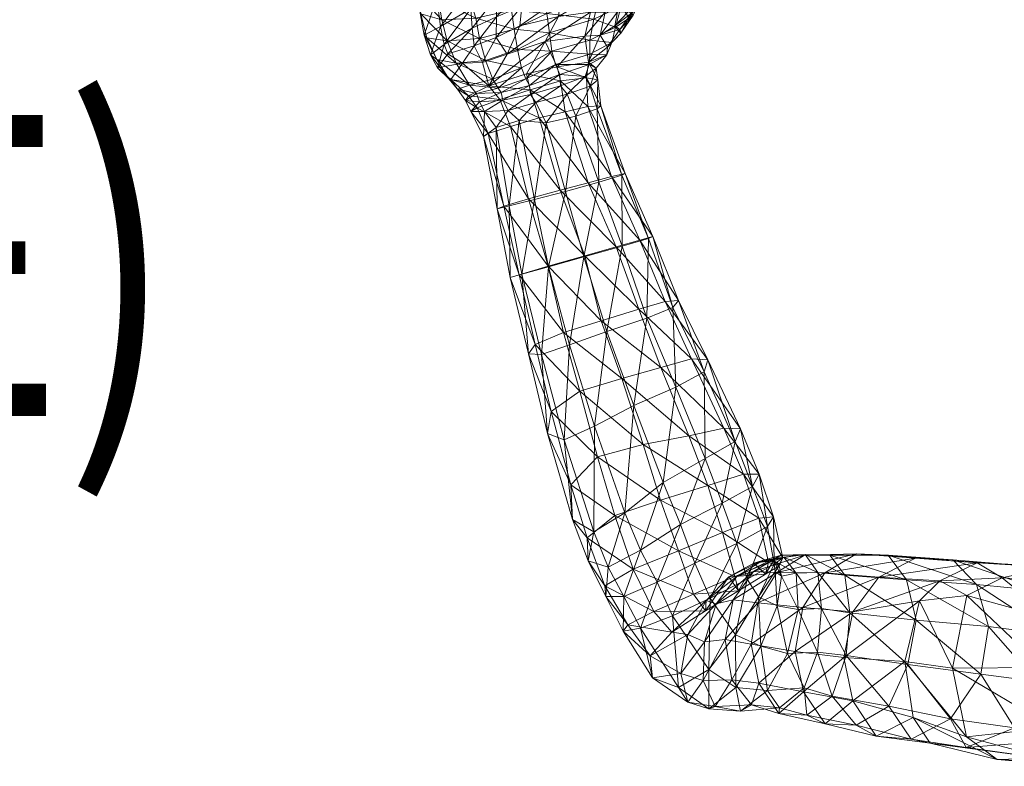
# Model space of a CAD drawing. Units: millimetres. Extents: x -4914 to 4728, y -3325 to 2375.
# Drawn here: x -456 to -130, y -769 to -522 of the extents above; entities that cross this region are included whole.
import ezdxf
from ezdxf.enums import TextEntityAlignment as Align

# ---------------------------------------------------------------- set-up
doc = ezdxf.new("R2010")
doc.units = ezdxf.units.MM
doc.header["$MEASUREMENT"] = 0
for name, color, linetype, lineweight in [('kids - Level 26', 7, 'Continuous', 0), ('Level 61', 7, 'Continuous', 0), ('Level 8', 18, 'Continuous', 0)]:
    doc.layers.add(name, color=color, linetype=linetype, lineweight=lineweight)
doc.styles.add('Style-Calibri', font='calibri.ttf')

# ---------------------------------------------------------------- blocks, each defined once
blk = doc.blocks.new('kids_3')
at = {"layer": 'kids - Level 26', "color": 252, "linetype": 'Continuous', "lineweight": 0, "true_color": 0x959595}
mesh = blk.add_polyface(dxfattribs=at)
corners = [(-222.02, -484.53), (-224.32, -485.15), (-219.59, -480.56), (-217.95, -476.36), (-222.1, -480.88), (-221.78, -475.87), (-218.82, -473.06), (-222.1, -472.1), (-218.82, -473.06), (-222.1, -472.1), (-220.22, -473.48), (-224.13, -472.42), (-222.5, -475.19), (-223.93, -476.36), (-221.88, -479.35), (-222.02, -484.53), (-219.59, -480.56), (-220.91, -482.13), (-217.95, -476.36), (-219.42, -477.89), (-223.32, -485.48), (-224.44, -487.83), (-87.34, -591.1), (-98.32, -588.67), (-74.99, -544.86), (-78.38, -528.82), (-95.33, -572.42), (-90.32, -577.01), (-90.85, -486.26), (-68.6, -543.67), (-95.78, -589.83), (-120.66, -525.6), (-92.52, -628.45), (-119.16, -572.62), (-91.53, -483.82), (-121.34, -523.17), (-96.48, -587.29), (-69.28, -541.24), (-119.83, -570.19), (-93.06, -626.51)]
mesh.append_faces([[corners[k] for k in face] for face in [(0, 1, 2), (3, 4, 5), (1, 4, 2), (3, 2, 4), (6, 5, 7), (8, 9, 10), (9, 11, 10), (12, 10, 11), (6, 3, 5), (13, 14, 12), (15, 16, 17), (8, 10, 18), (14, 19, 12), (16, 19, 17), (10, 19, 18), (14, 17, 19), (16, 18, 19), (10, 12, 19), (17, 20, 21), (21, 15, 17), (20, 17, 14), (22, 23, 24), (25, 26, 27), (24, 23, 26), (28, 29, 30), (30, 31, 28), (32, 33, 31), (34, 35, 36), (36, 37, 34), (35, 38, 39), (39, 36, 35), (28, 31, 35), (35, 34, 28), (31, 33, 38), (38, 35, 31), (37, 36, 30)]], dxfattribs={"color": 252})
mesh = blk.add_polyface(dxfattribs=at)
corners = [(-316.25, -521.6), (-304.93, -521.03), (-303.69, -527.85), (-314.52, -528.65), (-301.71, -535.14), (-311.49, -535.96), (-317.37, -515.13), (-306.73, -515.44), (-318.9, -508.94), (-305.56, -530.28), (-309.42, -535.96), (-302.7, -535.84), (-314.23, -532.92), (-317.64, -537.53), (-306.6, -518.01), (-316.63, -523.81), (-315.46, -529.81), (-306.19, -524.42), (-306.95, -510.98), (-317.87, -514.42), (-322.09, -526.77), (-321.23, -527.65), (-317.95, -534.85), (-320.05, -533.3), (-323.72, -517.55), (-314.52, -528.65), (-323.26, -519.68), (-316.25, -521.6), (-311.49, -535.96), (-313.9, -541.22), (-324.11, -513.12), (-317.37, -515.13), (-318.31, -507.56), (-324.4, -510.99)]
mesh.append_faces([[corners[k] for k in face] for face in [(0, 1, 2), (2, 3, 0), (3, 2, 4), (4, 5, 3), (6, 7, 1), (1, 0, 6), (7, 6, 8), (9, 10, 11), (9, 12, 10), (10, 12, 13), (14, 15, 16), (16, 17, 14), (18, 19, 15), (15, 14, 18), (12, 9, 17), (17, 16, 12), (20, 21, 22), (22, 23, 20), (19, 24, 20), (20, 15, 19), (25, 21, 26), (26, 27, 25), (16, 23, 13), (13, 12, 16), (24, 26, 21), (21, 20, 24), (28, 22, 21), (21, 25, 28), (23, 22, 29), (15, 20, 23), (23, 16, 15), (27, 26, 30), (30, 31, 27), (24, 19, 32), (26, 24, 33), (33, 30, 26)]], dxfattribs={"color": 252})
mesh = blk.add_polyface(dxfattribs=at)
corners = [(-279.71, -532.03), (-278.46, -536.41), (-288.35, -541.26), (-289.75, -537.61), (-303.69, -527.85), (-292.22, -524.74), (-291.09, -531.5), (-301.71, -535.14), (-281.34, -519.47), (-293.16, -518.4), (-282.31, -512.62), (-280.55, -525.89), (-304.93, -521.03), (-295.37, -514.2), (-306.73, -515.44), (-309.94, -509.28), (-286.15, -510.15), (-305.56, -530.28), (-302.7, -535.84), (-298.19, -527.5), (-294.51, -533.06), (-290.32, -523.66), (-281.94, -528.83), (-277.55, -520.49), (-300.62, -543.58), (-288.13, -539.51), (-277.9, -537.26), (-276.76, -514.12), (-289.69, -517.13), (-289.39, -510.76), (-298.26, -514.18), (-298.14, -520.68), (-306.6, -518.01), (-298.35, -507.62), (-306.95, -510.98), (-306.19, -524.42)]
mesh.append_faces([[corners[k] for k in face] for face in [(0, 1, 2), (2, 3, 0), (4, 5, 6), (6, 7, 4), (8, 5, 9), (9, 10, 8), (0, 3, 6), (6, 11, 0), (12, 9, 5), (5, 4, 12), (11, 6, 5), (5, 8, 11), (7, 6, 3), (13, 14, 15), (10, 9, 13), (13, 16, 10), (9, 12, 14), (14, 13, 9), (17, 18, 19), (18, 20, 19), (21, 19, 20), (20, 22, 23), (23, 21, 20), (22, 20, 24), (25, 26, 22), (27, 28, 21), (29, 30, 31), (31, 28, 29), (32, 30, 33), (33, 34, 32), (17, 19, 31), (31, 35, 17), (35, 31, 30), (30, 32, 35), (19, 21, 28), (28, 31, 19)]], dxfattribs={"color": 252})
mesh = blk.add_polyface(dxfattribs=at)
corners = [(-267.56, -535.72), (-261.28, -530.75), (-263.69, -526.77), (-264.42, -541.6), (-264.95, -537.63), (-267.56, -535.72), (-267.12, -533.06), (-259.8, -529.2), (-261.51, -533.29), (-267.28, -536.48), (-279.71, -532.03), (-267.11, -528.43), (-278.46, -536.41), (-264.95, -537.63), (-258.55, -524.04), (-268.64, -540.39), (-277.08, -539.79), (-256.67, -517.05), (-265.74, -521.42), (-263.89, -513.67), (-281.34, -519.47), (-282.31, -512.62), (-280.55, -525.89), (-267.56, -535.72), (-263.69, -526.77), (-268.78, -527.07), (-266.91, -519.04), (-262.03, -519.09), (-257.89, -519.02), (-268.26, -540.85), (-277.9, -537.26), (-277.55, -520.49), (-281.94, -528.83), (-260.54, -514.81), (-265.09, -513.06), (-260.08, -511.51), (-290.32, -523.66), (-276.76, -514.12)]
mesh.append_faces([[corners[k] for k in face] for face in [(0, 1, 2), (3, 4, 5), (6, 7, 8), (8, 9, 6), (10, 11, 6), (6, 12, 10), (0, 13, 8), (8, 1, 0), (11, 14, 7), (7, 6, 11), (13, 15, 9), (9, 8, 13), (12, 6, 9), (9, 16, 12), (17, 18, 19), (19, 20, 21), (22, 18, 11), (11, 10, 22), (14, 11, 18), (20, 19, 18), (18, 22, 20), (23, 24, 25), (26, 25, 27), (25, 24, 27), (28, 27, 24), (29, 23, 30), (26, 31, 32), (32, 25, 26), (25, 32, 30), (30, 23, 25), (26, 27, 33), (33, 34, 26), (34, 33, 35), (36, 31, 37), (34, 37, 31), (31, 26, 34)]], dxfattribs={"color": 252})
mesh = blk.add_polyface(dxfattribs=at)
corners = [(-247.63, -594.21), (-256.46, -573.25), (-255.33, -572.66), (-263.42, -550.23), (-246.2, -593.61), (-259.89, -573.69), (-254.06, -521.05), (-252.77, -520.11), (-256.81, -526.05), (-254.38, -518.93), (-258.78, -523.64), (-253.25, -519.45), (-257.12, -524.78), (-261.28, -530.75), (-263.69, -526.77), (-259.8, -529.2), (-258.55, -524.04), (-261.51, -533.29), (-249.63, -514.2), (-250.9, -516.4), (-250.61, -515.59), (-252.26, -514.92), (-252.72, -516.69), (-250.97, -514.33), (-256.67, -517.05), (-265.74, -521.42), (-254.38, -518.93), (-257.89, -519.02), (-258.78, -523.64), (-263.69, -526.77), (-260.54, -514.81), (-256.31, -516.1), (-255.25, -513.86), (-252.72, -516.69), (-262.03, -519.09), (-250.97, -514.33)]
mesh.append_faces([[corners[k] for k in face] for face in [(0, 1, 2), (3, 2, 1), (4, 2, 5), (6, 7, 8), (9, 10, 11), (7, 12, 8), (10, 12, 11), (13, 12, 14), (7, 11, 12), (10, 14, 12), (13, 8, 12), (8, 15, 16), (16, 6, 8), (13, 17, 15), (15, 8, 13), (18, 19, 20), (6, 21, 20), (20, 7, 6), (11, 19, 22), (22, 9, 11), (23, 22, 19), (19, 18, 23), (7, 20, 19), (19, 11, 7), (6, 16, 24), (24, 21, 6), (25, 24, 16), (26, 27, 28), (27, 29, 28), (30, 31, 32), (33, 31, 27), (27, 26, 33), (34, 27, 31), (31, 30, 34), (31, 33, 35)]], dxfattribs={"color": 252})
mesh = blk.add_polyface(dxfattribs=at)
corners = [(-208.09, -689.87), (-213.15, -676.53), (-210.84, -672.49), (-206.18, -686.65), (-218.87, -661.65), (-223.19, -682.11), (-228.81, -667.25), (-222.59, -657.19), (-216.11, -672.5), (-217.04, -657.44), (-203.04, -700.31), (-211, -687.08), (-207.74, -701.84), (-218.3, -695.45), (-205.86, -702.39), (-236.97, -689.19), (-232.3, -701.98), (-229.14, -638.55), (-227.91, -634.53), (-233.4, -634.2), (-223.02, -691.8), (-227.92, -676.21), (-243.66, -681.12), (-234.26, -659.78), (-120.66, -525.6), (-95.78, -589.83), (-92.52, -628.45), (-119.16, -572.62), (-93.06, -626.51), (-119.83, -570.19), (-102.55, -700.03), (-99.93, -695.75), (-101.77, -692.81), (-102.55, -692.45), (-106.85, -691.38), (-110.17, -702.87), (-103.24, -700.15), (-97.68, -687.83)]
mesh.append_faces([[corners[k] for k in face] for face in [(0, 1, 2), (2, 3, 0), (4, 1, 5), (5, 6, 4), (7, 8, 2), (2, 9, 7), (10, 3, 11), (11, 12, 10), (13, 5, 1), (1, 0, 13), (9, 2, 1), (1, 4, 9), (8, 11, 3), (3, 2, 8), (14, 0, 3), (3, 10, 14), (6, 5, 15), (5, 13, 16), (16, 15, 5), (17, 4, 6), (9, 18, 19), (19, 7, 9), (4, 17, 18), (18, 9, 4), (20, 21, 22), (12, 11, 20), (23, 21, 8), (8, 7, 23), (11, 8, 21), (21, 20, 11), (24, 25, 26), (27, 26, 28), (28, 29, 27), (30, 31, 32), (33, 34, 35), (36, 37, 33)]], dxfattribs={"color": 252})
mesh = blk.add_polyface(dxfattribs=at)
corners = [(-284.98, -549.09), (-286.78, -546.43), (-276.83, -543.58), (-296.49, -545.75), (-297.53, -544.36), (-288.35, -541.26), (-287.11, -543.45), (-303.75, -548.89), (-304.76, -546.12), (-299.32, -541.28), (-307.05, -543.34), (-286.78, -546.43), (-277.08, -539.79), (-289.75, -537.61), (-278.46, -536.41), (-295.95, -548.3), (-311.49, -535.96), (-301.71, -535.14), (-300.62, -543.58), (-302.7, -535.84), (-309.42, -535.96), (-294.51, -533.06), (-297.02, -548.11), (-286.93, -544.83), (-288.13, -539.51), (-276.81, -541.93), (-281.94, -528.83), (-307.39, -546.87), (-313.3, -541.49), (-317.64, -537.53), (-313.9, -541.22), (-311.07, -544.62), (-308.43, -548.39), (-304.76, -546.12), (-307.05, -543.34), (-317.95, -534.85), (-311.49, -535.96), (-320.05, -533.3)]
mesh.append_faces([[corners[k] for k in face] for face in [(0, 1, 2), (3, 4, 5), (5, 6, 3), (7, 8, 3), (9, 4, 10), (11, 6, 12), (8, 10, 4), (4, 3, 8), (13, 5, 4), (4, 9, 13), (6, 5, 14), (15, 3, 6), (6, 11, 15), (16, 17, 9), (9, 10, 16), (13, 9, 17), (18, 19, 20), (18, 21, 19), (18, 22, 23), (23, 24, 18), (24, 23, 25), (18, 24, 26), (22, 18, 27), (28, 29, 30), (30, 31, 28), (18, 20, 28), (28, 27, 18), (32, 31, 33), (29, 28, 20), (34, 33, 31), (31, 30, 34), (27, 28, 31), (31, 32, 27), (34, 30, 35), (35, 36, 34), (30, 29, 37)]], dxfattribs={"color": 252})
mesh = blk.add_polyface(dxfattribs=at)
corners = [(-264.67, -551.15), (-256.46, -573.25), (-264.1, -575.56), (-271.73, -553.56), (-267.8, -550.45), (-259.89, -573.69), (-255.33, -572.66), (-263.42, -550.23), (-275.16, -578.6), (-281.65, -555.81), (-285.5, -581.29), (-274.6, -546.35), (-266.97, -543.65), (-264.42, -541.6), (-268.26, -540.85), (-284.98, -549.09), (-275.3, -552.17), (-267.71, -575.71), (-283.98, -554.17), (-276.97, -578.16), (-276.81, -541.93), (-286.93, -544.83), (-268.64, -540.39), (-266.97, -543.65), (-274.6, -546.35), (-276.83, -543.58), (-267.56, -535.72), (-268.26, -540.85), (-264.42, -541.6), (-264.95, -537.63), (-284.98, -549.09), (-277.08, -539.79), (-267.28, -536.48), (-268.64, -540.39), (-276.83, -543.58), (-286.78, -546.43), (-278.46, -536.41), (-287.11, -543.45), (-277.9, -537.26), (-276.81, -541.93), (-268.26, -540.85), (-288.13, -539.51)]
mesh.append_faces([[corners[k] for k in face] for face in [(0, 1, 2), (2, 3, 0), (4, 5, 6), (6, 7, 4), (1, 0, 7), (3, 2, 8), (8, 9, 3), (9, 8, 10), (3, 11, 12), (12, 0, 3), (7, 13, 14), (14, 4, 7), (0, 12, 13), (13, 7, 0), (9, 15, 11), (11, 3, 9), (16, 17, 5), (5, 4, 16), (18, 19, 17), (17, 16, 18), (4, 14, 20), (20, 16, 4), (16, 20, 21), (22, 23, 24), (24, 25, 22), (26, 27, 28), (29, 28, 23), (23, 22, 29), (25, 24, 30), (31, 32, 33), (33, 34, 31), (31, 34, 35), (36, 31, 37), (38, 39, 40), (39, 38, 41)]], dxfattribs={"color": 252})
mesh = blk.add_polyface(dxfattribs=at)
corners = [(-290.52, -555), (-285.5, -581.29), (-293.87, -583.43), (-298.25, -557.36), (-281.65, -555.81), (-302.08, -552.02), (-294.21, -551.76), (-284.98, -549.09), (-293.4, -557.06), (-287.46, -581.09), (-276.97, -578.16), (-283.98, -554.17), (-286.93, -544.83), (-297.02, -548.11), (-275.3, -552.17), (-300.81, -559.37), (-295.67, -583.54), (-297.88, -584.37), (-302.46, -560.36), (-304.55, -550.87), (-306.63, -552.02), (-295.95, -548.3), (-294.21, -551.76), (-302.08, -552.02), (-303.75, -548.89), (-286.78, -546.43), (-284.98, -549.09), (-296.49, -545.75), (-295.95, -548.3), (-303.75, -548.89), (-307.39, -546.87), (-304.55, -550.87), (-297.02, -548.11), (-303.75, -548.89), (-302.08, -552.02), (-306.63, -552.02), (-308.43, -548.39), (-304.76, -546.12)]
mesh.append_faces([[corners[k] for k in face] for face in [(0, 1, 2), (2, 3, 0), (1, 0, 4), (3, 5, 6), (6, 0, 3), (0, 6, 7), (7, 4, 0), (8, 9, 10), (10, 11, 8), (11, 12, 13), (13, 8, 11), (12, 11, 14), (15, 16, 9), (9, 8, 15), (3, 2, 17), (17, 18, 3), (18, 17, 16), (16, 15, 18), (8, 13, 19), (19, 15, 8), (18, 20, 5), (5, 3, 18), (15, 19, 20), (20, 18, 15), (21, 22, 23), (23, 24, 21), (25, 26, 22), (22, 21, 25), (27, 28, 29), (30, 31, 32), (33, 34, 35), (35, 36, 33), (36, 35, 31), (31, 30, 36), (37, 33, 36)]], dxfattribs={"color": 252})
mesh = blk.add_polyface(dxfattribs=at)
corners = [(-280.88, -603.63), (-273.82, -629.56), (-283.13, -632.7), (-289.71, -606.12), (-256.42, -596.8), (-248.2, -620.7), (-261.45, -625.1), (-269.13, -600.34), (-264.1, -575.56), (-256.46, -573.25), (-247.63, -594.21), (-285.5, -581.29), (-275.16, -578.6), (-293.87, -583.43), (-280.9, -603.45), (-275.9, -625.4), (-263.3, -621.53), (-268.82, -599.99), (-250.82, -617.74), (-258.39, -596.99), (-267.71, -575.71), (-276.97, -578.16), (-250.49, -594.73), (-259.89, -573.69), (-287.46, -581.09), (-290.61, -606.26), (-285.25, -629.45), (-287.45, -632.57), (-293.5, -607.16), (-295.67, -583.54), (-297.88, -584.37)]
mesh.append_faces([[corners[k] for k in face] for face in [(0, 1, 2), (2, 3, 0), (4, 5, 6), (6, 7, 4), (7, 6, 1), (1, 0, 7), (4, 8, 9), (9, 10, 4), (0, 11, 12), (12, 7, 0), (3, 13, 11), (11, 0, 3), (8, 4, 7), (7, 12, 8), (14, 15, 16), (16, 17, 14), (17, 16, 18), (18, 19, 17), (19, 20, 21), (21, 17, 19), (22, 23, 20), (20, 19, 22), (24, 14, 17), (17, 21, 24), (25, 26, 15), (15, 14, 25), (3, 2, 27), (27, 28, 3), (28, 27, 26), (26, 25, 28), (25, 29, 30), (30, 28, 25), (14, 24, 29), (29, 25, 14), (13, 3, 28), (28, 30, 13)]], dxfattribs={"color": 252})
mesh = blk.add_polyface(dxfattribs=at)
corners = [(-236.97, -689.19), (-242.77, -675.26), (-228.81, -667.25), (-250.25, -697.7), (-255.48, -685.31), (-229.14, -638.55), (-239.55, -617.09), (-237.64, -614.83), (-227.91, -634.53), (-238.56, -643.65), (-247.63, -594.21), (-248.2, -620.7), (-256.42, -596.8), (-250.49, -594.73), (-242.12, -615.19), (-246.2, -593.61), (-233.4, -634.2), (-252.53, -649.66), (-255.33, -572.66), (-259.89, -573.69), (-243.66, -681.12), (-237.71, -697.94), (-223.02, -691.8), (-249.36, -662.6), (-264.6, -666.71), (-227.92, -676.21), (-234.26, -659.78), (-258.85, -686.21), (-252.73, -704), (-222.59, -657.19), (-243.56, -637.06), (-258.39, -596.99), (-250.82, -617.74), (-256.48, -640.67)]
mesh.append_faces([[corners[k] for k in face] for face in [(0, 1, 2), (1, 0, 3), (3, 4, 1), (5, 6, 7), (7, 8, 5), (2, 9, 5), (10, 6, 11), (11, 12, 10), (13, 14, 7), (7, 15, 13), (9, 11, 6), (6, 5, 9), (15, 7, 6), (6, 10, 15), (14, 16, 8), (8, 7, 14), (1, 17, 9), (9, 2, 1), (11, 9, 17), (17, 1, 4), (18, 15, 10), (19, 13, 15), (20, 21, 22), (20, 23, 24), (23, 20, 25), (25, 26, 23), (27, 28, 21), (21, 20, 27), (29, 16, 30), (30, 26, 29), (31, 32, 14), (14, 13, 31), (16, 14, 32), (32, 30, 16), (26, 30, 33), (33, 23, 26)]], dxfattribs={"color": 252})
mesh = blk.add_polyface(dxfattribs=at)
corners = [(-255.48, -685.31), (-250.25, -697.7), (-261.06, -703.38), (-265.83, -691.67), (-265.6, -656.55), (-273.82, -629.56), (-261.45, -625.1), (-252.53, -649.66), (-275.59, -661.03), (-283.13, -632.7), (-248.2, -620.7), (-264.6, -666.71), (-258.85, -686.21), (-243.66, -681.12), (-243.56, -637.06), (-250.82, -617.74), (-263.3, -621.53), (-256.48, -640.67), (-249.36, -662.6), (-270.47, -644.95), (-275.9, -625.4), (-273.41, -675.99), (-267.95, -693.58), (-267.68, -701.24), (-272.85, -687.5), (-252.73, -704), (-279.94, -651.7), (-285.25, -629.45), (-287.45, -632.57), (-281.15, -658.97)]
mesh.append_faces([[corners[k] for k in face] for face in [(0, 1, 2), (2, 3, 0), (4, 5, 6), (6, 7, 4), (3, 8, 4), (4, 0, 3), (8, 9, 5), (5, 4, 8), (7, 6, 10), (0, 4, 7), (11, 12, 13), (14, 15, 16), (16, 17, 14), (18, 17, 19), (19, 11, 18), (20, 19, 17), (17, 16, 20), (21, 22, 12), (12, 11, 21), (23, 24, 3), (25, 12, 22), (24, 23, 22), (22, 21, 24), (26, 27, 28), (28, 29, 26), (11, 19, 26), (26, 21, 11), (24, 29, 8), (8, 3, 24), (19, 20, 27), (27, 26, 19), (9, 8, 29), (29, 28, 9), (21, 26, 29), (29, 24, 21)]], dxfattribs={"color": 252})
mesh = blk.add_polyface(dxfattribs=at)
corners = [(-218.76, -725.87), (-227.19, -713.67), (-214.92, -707.33), (-244.72, -708.32), (-250.25, -697.7), (-236.97, -689.19), (-232.3, -701.98), (-250.33, -723.57), (-255.81, -713.13), (-239.65, -719.5), (-218.3, -695.45), (-261.06, -703.38), (-225.11, -715.54), (-228.53, -714.39), (-234.55, -725.69), (-218.28, -706.49), (-220.93, -706.6), (-219.56, -714.18), (-229.01, -728.17), (-228.66, -717.84), (-232.65, -712.31), (-245.83, -718.12), (-239.93, -724.98), (-217.71, -711.26), (-218.92, -706.46), (-237.71, -697.94), (-252.73, -704), (-223.02, -691.8), (-262.18, -709.53), (-267.95, -693.58), (-267.68, -701.24), (-261.79, -713.06), (-254.44, -722.52), (-265.83, -691.67), (-256.03, -724.57)]
mesh.append_faces([[corners[k] for k in face] for face in [(0, 1, 2), (3, 4, 5), (5, 6, 3), (7, 8, 3), (3, 9, 7), (1, 6, 10), (10, 2, 1), (8, 11, 4), (4, 3, 8), (9, 3, 6), (6, 1, 9), (12, 13, 14), (13, 12, 15), (15, 16, 13), (17, 12, 18), (19, 20, 21), (13, 19, 22), (20, 19, 23), (23, 24, 20), (16, 23, 19), (19, 13, 16), (20, 25, 26), (26, 21, 20), (24, 27, 25), (25, 20, 24), (28, 29, 30), (30, 31, 28), (21, 26, 28), (28, 32, 21), (33, 11, 30), (34, 31, 8), (29, 28, 26), (11, 8, 31), (31, 30, 11), (32, 28, 31), (31, 34, 32)]], dxfattribs={"color": 252})
mesh = blk.add_polyface(dxfattribs=at)
corners = [(-97.93, -691.11), (-106.72, -720.23), (-101.95, -724.02), (-103.02, -686.88), (-105.14, -687.62), (-108.17, -721.03), (-105.84, -719.35), (-104.06, -687.81), (-99.27, -690.4), (-99.65, -718.67), (-138.71, -709.13), (-115.93, -711.37), (-112.99, -725.97), (-123.68, -702.84), (-146.54, -700.89), (-158.96, -700.36), (-138.53, -701.87), (-161.93, -707.61), (-134.79, -723.01), (-113.03, -703.07), (-99.64, -702.02), (-92.24, -710.04), (-130.17, -706.94), (-150.89, -707.86), (-141.99, -712.76), (-94.71, -701.92), (-103.48, -708.39), (-113.42, -720.62), (-100.87, -705.03), (-101.32, -704.01), (-102.55, -700.03), (-110.17, -702.87), (-106.85, -691.38), (-96.99, -704.52), (-102.4, -718.14), (-105.98, -703.47), (-102.55, -692.45), (-103.24, -700.15), (-105.88, -717.08), (-103.71, -713.77), (-103.58, -715.85), (-100.13, -718.22)]
mesh.append_faces([[corners[k] for k in face] for face in [(0, 1, 2), (1, 0, 3), (4, 1, 3), (1, 4, 5), (4, 6, 5), (6, 4, 7), (8, 6, 7), (6, 8, 9), (10, 11, 12), (13, 14, 15), (15, 16, 13), (17, 10, 18), (11, 10, 14), (14, 13, 11), (19, 20, 13), (13, 16, 19), (20, 21, 11), (11, 13, 20), (22, 19, 16), (16, 23, 22), (24, 22, 23), (20, 19, 25), (26, 25, 19), (19, 22, 26), (27, 26, 22), (22, 24, 27), (28, 29, 30), (31, 32, 33), (33, 34, 31), (31, 35, 36), (36, 35, 37), (31, 38, 39), (39, 35, 31), (37, 35, 39), (39, 40, 37), (37, 40, 41)]], dxfattribs={"color": 252})
mesh = blk.add_polyface(dxfattribs=at)
corners = [(-191.43, -705.12), (-198.64, -705.4), (-202.74, -700.04), (-195.67, -699.18), (-203.52, -706.32), (-197.93, -717.43), (-212.66, -702.02), (-209.77, -701.1), (-206.13, -701.1), (-203.53, -699.43), (-205.57, -704.78), (-204.86, -716.18), (-205.86, -702.39), (-211.06, -713.22), (-214.92, -707.33), (-207.74, -701.84), (-208.78, -705.65), (-204.26, -702.87), (-203.04, -700.31), (-218.3, -695.45), (-208.09, -689.87), (-189.05, -705.28), (-205.01, -705.11), (-211.35, -715.26), (-212.75, -704.78), (-218.28, -706.49), (-225.11, -715.54), (-195.83, -699.35), (-220.93, -706.6), (-219.56, -714.18), (-217.71, -711.26), (-218.92, -706.46), (-223.02, -691.8)]
mesh.append_faces([[corners[k] for k in face] for face in [(0, 1, 2), (2, 3, 0), (4, 1, 5), (6, 7, 2), (2, 8, 6), (8, 2, 1), (1, 4, 8), (7, 9, 3), (3, 2, 7), (10, 4, 11), (12, 10, 13), (13, 14, 12), (15, 16, 17), (17, 18, 15), (8, 17, 16), (16, 6, 8), (18, 17, 10), (10, 12, 18), (4, 10, 17), (17, 8, 4), (14, 19, 20), (20, 12, 14), (21, 22, 23), (24, 25, 26), (27, 9, 24), (24, 22, 27), (28, 25, 7), (7, 6, 28), (9, 7, 25), (25, 24, 9), (22, 24, 29), (6, 16, 30), (30, 28, 6), (31, 30, 16), (16, 15, 31), (32, 31, 15)]], dxfattribs={"color": 252})
mesh = blk.add_polyface(dxfattribs=at)
corners = [(-138.71, -709.13), (-161.93, -707.61), (-168.05, -699.42), (-146.54, -700.89), (-182.5, -706.02), (-158.74, -720.95), (-180.75, -718.51), (-195.83, -699.35), (-178.58, -698.9), (-187.44, -699.39), (-134.79, -723.01), (-158.96, -700.36), (-161.54, -735.65), (-190.15, -717.12), (-191.43, -705.12), (-195.67, -699.18), (-203.53, -699.43), (-197.93, -717.43), (-198.64, -705.4), (-182.02, -732.74), (-191.47, -731.58), (-171.13, -706.65), (-189.05, -705.28), (-196.42, -716.74), (-179.79, -718.19), (-138.53, -701.87), (-150.89, -707.86), (-205.01, -705.11), (-157.71, -714.51), (-182.78, -733.39), (-198.95, -731.41), (-146.66, -736.91), (-141.99, -712.76)]
mesh.append_faces([[corners[k] for k in face] for face in [(0, 1, 2), (2, 3, 0), (4, 1, 5), (5, 6, 4), (7, 8, 2), (2, 9, 7), (10, 5, 1), (9, 2, 1), (1, 4, 9), (8, 11, 3), (3, 2, 8), (6, 5, 12), (6, 13, 14), (14, 4, 6), (9, 15, 16), (16, 7, 9), (13, 17, 18), (18, 14, 13), (4, 14, 15), (15, 9, 4), (13, 6, 19), (17, 13, 20), (21, 22, 23), (23, 24, 21), (25, 11, 21), (21, 26, 25), (27, 22, 8), (8, 7, 27), (28, 24, 29), (11, 8, 22), (22, 21, 11), (24, 23, 30), (26, 21, 24), (24, 28, 26), (31, 32, 28), (26, 28, 32)]], dxfattribs={"color": 252})
mesh = blk.add_polyface(dxfattribs=at)
corners = [(-197.93, -717.43), (-204.86, -716.18), (-203.52, -706.32), (-195.97, -743.44), (-208.13, -744.32), (-201.51, -732.08), (-191.47, -731.58), (-195.09, -752.53), (-204.12, -750.1), (-218.6, -743.31), (-217.11, -751.15), (-210.28, -729.59), (-211.06, -713.22), (-205.57, -704.78), (-214.92, -707.33), (-218.76, -725.87), (-213.53, -728.9), (-198.95, -731.41), (-196.42, -716.74), (-211.35, -715.26), (-189.05, -705.28), (-225.11, -715.54), (-219.56, -714.18), (-212.75, -704.78), (-222.21, -727.39), (-205.01, -705.11), (-210.99, -741.93), (-196.14, -744.72), (-204.4, -751.9), (-188.98, -755.33), (-219.91, -740.74), (-213.4, -749.09), (-225.49, -749.65)]
mesh.append_faces([[corners[k] for k in face] for face in [(0, 1, 2), (3, 4, 5), (5, 6, 3), (7, 8, 3), (9, 4, 10), (1, 0, 5), (5, 11, 1), (8, 10, 4), (4, 3, 8), (11, 5, 4), (4, 9, 11), (6, 5, 0), (1, 12, 13), (14, 12, 15), (11, 15, 12), (12, 1, 11), (15, 11, 9), (16, 17, 18), (18, 19, 16), (19, 18, 20), (21, 22, 23), (19, 22, 24), (24, 16, 19), (22, 19, 25), (26, 27, 17), (17, 16, 26), (28, 29, 27), (27, 26, 28), (16, 24, 30), (30, 26, 16), (28, 31, 8), (8, 7, 28), (10, 8, 31), (31, 32, 10), (26, 30, 31), (31, 28, 26)]], dxfattribs={"color": 252})
mesh = blk.add_polyface(dxfattribs=at)
corners = [(-95.76, -755.35), (-106.72, -720.23), (-108.17, -721.03), (-105.84, -719.35), (-112.99, -725.97), (-134.79, -723.01), (-138.71, -709.13), (-147.35, -753.74), (-126.07, -756.74), (-142.17, -763.23), (-118.65, -741.38), (-137.32, -738.92), (-158.74, -720.95), (-115.93, -711.37), (-92.24, -710.04), (-101.69, -759.99), (-116.77, -766.79), (-86.11, -727.54), (-92.95, -746.76), (-131.87, -767.19), (-154.09, -761.81), (-142.01, -759.71), (-159.74, -753.27), (-87.46, -765.21), (-116.73, -736.68), (-113.42, -720.62), (-141.99, -712.76), (-146.66, -736.91), (-113.38, -756.56), (-97.76, -769.1), (-105.92, -769.49), (-81.39, -731.61), (-76.61, -755.98), (-102.15, -736.99), (-105.88, -717.08), (-101.8, -733.37), (-110.17, -702.87), (-102.4, -718.14), (-102.19, -733.9), (-103.71, -713.77), (-99.16, -732.29), (-103.58, -715.85)]
mesh.append_faces([[corners[k] for k in face] for face in [(0, 1, 2), (3, 0, 2), (4, 5, 6), (7, 8, 9), (10, 11, 5), (5, 4, 10), (12, 5, 11), (8, 7, 11), (11, 10, 8), (4, 13, 14), (15, 16, 9), (9, 8, 15), (10, 4, 17), (18, 15, 8), (8, 10, 18), (16, 19, 20), (20, 9, 16), (19, 21, 22), (16, 15, 23), (24, 25, 26), (26, 27, 24), (28, 24, 27), (27, 21, 28), (29, 30, 19), (19, 16, 29), (30, 28, 21), (21, 19, 30), (25, 24, 31), (24, 28, 32), (33, 34, 35), (36, 37, 35), (35, 34, 36), (33, 38, 39), (39, 34, 33), (40, 41, 39), (39, 38, 40)]], dxfattribs={"color": 252})
mesh = blk.add_polyface(dxfattribs=at)
corners = [(-217.11, -751.15), (-227.62, -750.36), (-218.6, -743.31), (-237.65, -743.32), (-227.57, -737.39), (-239.65, -719.5), (-250.33, -723.57), (-227.19, -713.67), (-218.76, -725.87), (-234.55, -725.69), (-229.01, -728.17), (-225.11, -715.54), (-222.21, -727.39), (-219.56, -714.18), (-245.83, -718.12), (-239.93, -724.98), (-228.66, -717.84), (-228.53, -714.39), (-219.91, -740.74), (-229.49, -741.02), (-225.49, -749.65), (-213.4, -749.09), (-236.93, -738.65), (-234.59, -748.22), (-247.11, -732.83), (-254.44, -722.52), (-246.35, -740.12), (-256.03, -724.57), (-255.81, -713.13)]
mesh.append_faces([[corners[k] for k in face] for face in [(0, 1, 2), (1, 3, 4), (4, 2, 1), (5, 4, 3), (3, 6, 5), (7, 8, 4), (4, 5, 7), (2, 4, 8), (9, 10, 11), (10, 12, 13), (14, 15, 16), (15, 9, 17), (18, 19, 20), (20, 21, 18), (22, 19, 10), (10, 9, 22), (1, 0, 20), (20, 23, 1), (12, 10, 19), (19, 18, 12), (23, 20, 19), (19, 22, 23), (9, 15, 24), (24, 22, 9), (25, 24, 15), (15, 14, 25), (6, 3, 26), (26, 27, 6), (23, 26, 3), (3, 1, 23), (27, 26, 24), (24, 25, 27), (22, 24, 26), (26, 23, 22), (28, 6, 27)]], dxfattribs={"color": 252})
mesh = blk.add_polyface(dxfattribs=at)
corners = [(-147.35, -753.74), (-167.88, -749.52), (-161.54, -735.65), (-137.32, -738.92), (-142.17, -763.23), (-160.47, -760.52), (-186.7, -746.23), (-178.74, -755.87), (-195.09, -752.53), (-182.02, -732.74), (-180.75, -718.51), (-158.74, -720.95), (-195.97, -743.44), (-191.47, -731.58), (-190.15, -717.12), (-182.78, -733.39), (-162.56, -734.7), (-157.71, -714.51), (-198.95, -731.41), (-179.79, -718.19), (-179.79, -747.75), (-196.14, -744.72), (-188.98, -755.33), (-172.03, -759.45), (-159.74, -753.27), (-204.4, -751.9), (-154.09, -761.81), (-146.66, -736.91), (-142.01, -759.71), (-131.87, -767.19)]
mesh.append_faces([[corners[k] for k in face] for face in [(0, 1, 2), (2, 3, 0), (4, 5, 0), (6, 1, 7), (7, 8, 6), (2, 9, 10), (5, 7, 1), (1, 0, 5), (9, 2, 1), (1, 6, 9), (3, 2, 11), (12, 6, 8), (9, 13, 14), (6, 12, 13), (13, 9, 6), (15, 16, 17), (18, 15, 19), (20, 21, 22), (22, 23, 20), (16, 15, 20), (20, 24, 16), (8, 7, 22), (22, 25, 8), (26, 23, 5), (5, 4, 26), (15, 18, 21), (21, 20, 15), (7, 5, 23), (23, 22, 7), (24, 20, 23), (23, 26, 24), (17, 16, 27), (28, 27, 16), (16, 24, 28), (24, 26, 29)]], dxfattribs={"color": 252})

msp = doc.modelspace()

# ---------------------------------------------------------------- block references
at = {"layer": 'Level 61', "color": 7, "linetype": 'Continuous', "lineweight": 0}
msp.add_blockref('kids_3', (0, 0), dxfattribs=at)

# ---------------------------------------------------------------- texts
at = {"layer": 'Level 8', "color": 98, "linetype": 'Continuous', "lineweight": 0, "style": 'Style-Calibri', "width": 0.8}
msp.add_text('LADDER WAVE 1200 (ELEVATE)', height=100, dxfattribs=at).set_placement((-1172.03, -603.19), align=Align.MIDDLE_CENTER)

doc.saveas('drawing.dxf')
